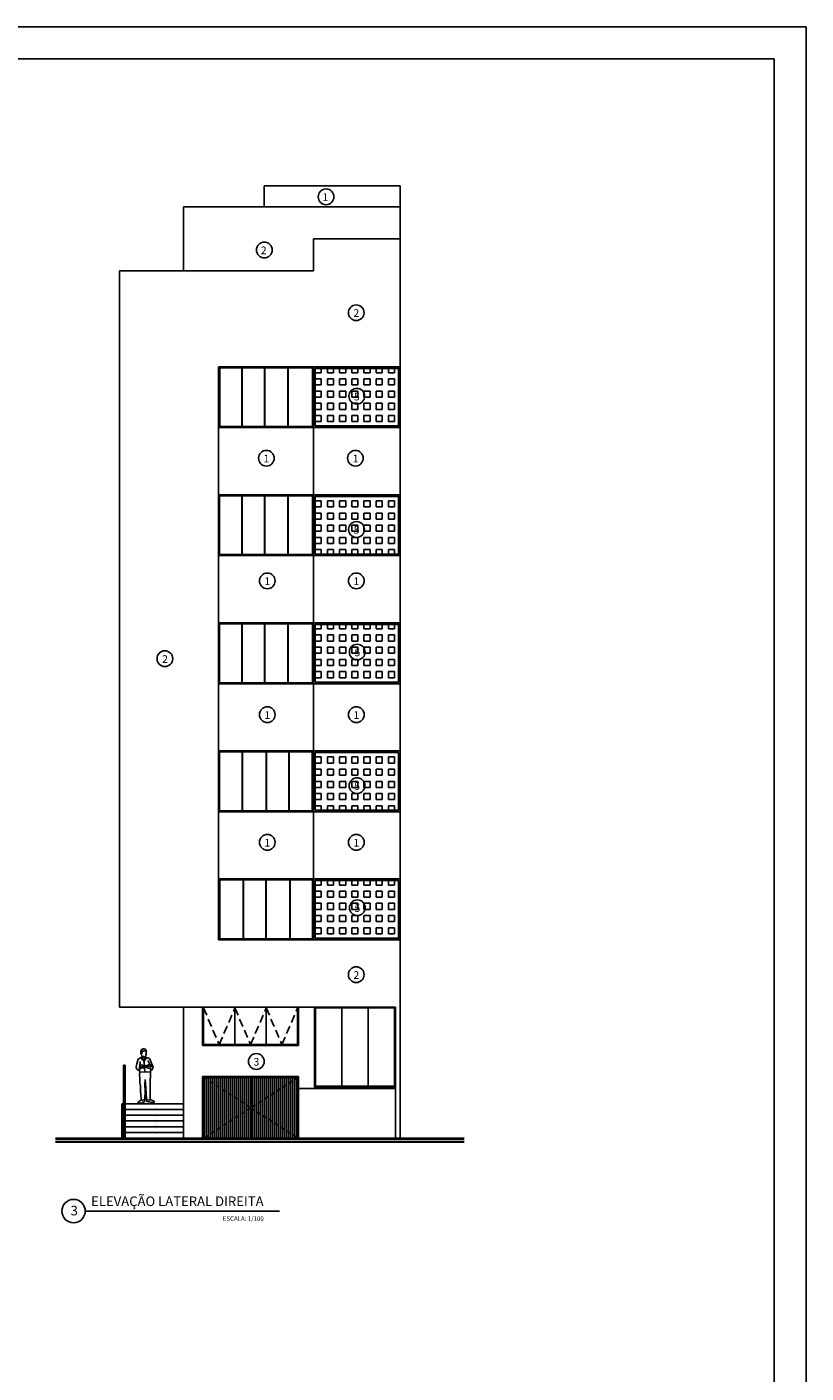
# Model space of a CAD drawing. Units: metres. Extents: x 913 to 1032, y -364 to -274.
# Drawn here: x 1007 to 1032, y -322 to -280 of the extents above; entities that cross this region are included whole.
import ezdxf

# ---------------------------------------------------------------- set-up
doc = ezdxf.new("R2010")
doc.units = ezdxf.units.M
for name, pattern in [('DASHED2', [0.375, 0.25, -0.125]), ('HIDDEN', [0.375, 0.25, -0.125]), ('HIDDEN2', [4.7625, 3.175, -1.5875])]:
    doc.linetypes.add(name, pattern=pattern)
doc.layers.get('0').update_dxf_attribs({"linetype": 'CONTINUOUS'})
for name, color, linetype in [('01-PAREDES', 5, 'CONTINUOUS'), ('03-HACHURAS', 253, 'CONTINUOUS'), ('04TOMADAS', 4, 'CONTINUOUS'), ('05-TEXTOS', 2, 'CONTINUOUS'), ('1', 1, 'CONTINUOUS'), ('4', 4, 'CONTINUOUS'), ('7', 7, 'CONTINUOUS'), ('AREA', 7, 'CONTINUOUS'), ('LINHA6', 6, 'CONTINUOUS'), ('PAREDE', 5, 'CONTINUOUS')]:
    doc.layers.add(name, color=color, linetype=linetype)
doc.styles.add('ROMANS', font='romans')
doc.styles.get("Standard").update_dxf_attribs({"font": 'romans.shx'})

# ---------------------------------------------------------------- blocks, each defined once
blk = doc.blocks.new('PESSOA_009')
at = {"layer": '1', "linetype": 'Continuous'}
for p, q in [((-248, 1372), (-253, 1364)), ((-253, 1363), (-251, 1371)), ((-253, 1364), (-245, 1340)), ((-251, 1401), (-251, 1413)), ((-251, 1390), (-251, 1401)), ((-245, 1340), (-240, 1326)), ((-240, 1326), (-234, 1315)), ((-234, 1315), (-226, 1315)), ((-223, 1315), (-234, 1315)), ((-226, 1315), (-223, 1315)), ((-223, 1315), (-223, 1258)), ((-223, 1258), (-223, 1315)), ((-118, 1258), (-113, 1270)), ((-113, 1270), (-105, 1282)), ((-105, 1282), (-99, 1307)), ((-99, 1307), (-88, 1331)), ((-88, 1331), (-86, 1353)), ((-86, 1353), (-86, 1401)), ((-320, 939), (-304, 962)), ((-315, 883), (-320, 939)), ((-304, 883), (-315, 883)), ((-110, 939), (-86, 910)), ((-86, 910), (-50, 891)), ((-50, 891), (3, 888)), ((6, 959), (-11, 969)), ((3, 888), (49, 935)), ((44, 989), (6, 959)), ((49, 935), (44, 989)), ((-407, -148), (-410, -168)), ((-407, -148), (-410, -168)), ((-410, -168), (-397, -179)), ((-410, -168), (-397, -179)), ((-394, -137), (-407, -148)), ((-394, -137), (-407, -148)), ((-397, -179), (-366, -186)), ((-397, -179), (-366, -186)), ((-369, -122), (-394, -137)), ((-369, -122), (-394, -137)), ((-334, -97), (-369, -122)), ((-334, -97), (-369, -122)), ((-366, -186), (-335, -186)), ((-366, -186), (-335, -186)), ((-335, -186), (-308, -186)), ((-335, -186), (-308, -186)), ((-308, -76), (-334, -97)), ((-308, -76), (-334, -97)), ((-308, -186), (-286, -168)), ((-308, -186), (-286, -168)), ((-286, -168), (-251, -156)), ((-286, -168), (-251, -156)), ((-251, -156), (-196, -141)), ((-251, -156), (-196, -141)), ((-193, -92), (-199, -59)), ((-193, -92), (-199, -59)), ((-196, -141), (-193, -92)), ((-196, -141), (-193, -92)), ((-136, -77), (-140, -111)), ((-140, -111), (-135, -145)), ((-135, -145), (-83, -156)), ((-83, -156), (-56, -156)), ((-56, -156), (-16, -167)), ((-12, -92), (-33, -74)), ((-16, -167), (27, -175)), ((41, -119), (-12, -92)), ((27, -175), (89, -178)), ((89, -145), (41, -119)), ((89, -160), (89, -145)), ((89, -178), (89, -160))]:
    blk.add_line(p, q, dxfattribs=at)
at = {"layer": '4', "linetype": 'Continuous'}
for p, q in [((-223, 1259), (-286, 1218)), ((-421, 946), (-424, 924)), ((-424, 924), (-394, 872)), ((-391, 1051), (-421, 946)), ((-394, 872), (-375, 854)), ((-350, 1188), (-391, 1051)), ((-375, 854), (-358, 850)), ((-358, 835), (-262, 910)), ((-358, 850), (-358, 835)), ((-286, 1218), (-350, 1188)), ((-324, 858), (-323, 804)), ((-91, 1232), (-121, 1251)), ((11, 1196), (-91, 1232)), ((3, 888), (60, 827)), ((109, 916), (11, 1196)), ((33, 808), (27, 858)), ((60, 827), (109, 916)), ((-323, 804), (-305, 783)), ((-305, 783), (6, 783)), ((6, 783), (33, 808))]:
    blk.add_line(p, q, dxfattribs=at)
at = {"layer": '7', "linetype": 'Continuous'}
for p, q in [((-256, 1398), (-253, 1423)), ((-256, 1375), (-256, 1398)), ((-253, 1363), (-256, 1375)), ((-253, 1423), (-251, 1445)), ((-251, 1371), (-253, 1363)), ((-251, 1445), (-242, 1461)), ((-245, 1371), (-251, 1371)), ((-231, 1359), (-245, 1371)), ((-242, 1461), (-234, 1477)), ((-234, 1477), (-218, 1483)), ((-223, 1348), (-231, 1359)), ((-223, 1383), (-226, 1371)), ((-226, 1371), (-223, 1353)), ((-221, 1394), (-223, 1383)), ((-223, 1353), (-223, 1348)), ((-212, 1405), (-221, 1394)), ((-218, 1483), (-210, 1491)), ((-218, 1434), (-215, 1431)), ((-210, 1434), (-218, 1434)), ((-215, 1431), (-210, 1425)), ((-210, 1417), (-212, 1405)), ((-210, 1491), (-193, 1499)), ((-201, 1434), (-210, 1434)), ((-210, 1425), (-210, 1417)), ((-188, 1434), (-201, 1434)), ((-193, 1499), (-174, 1506)), ((-174, 1431), (-188, 1434)), ((-174, 1506), (-154, 1506)), ((-162, 1431), (-174, 1431)), ((-169, 1436), (-159, 1434)), ((-159, 1436), (-169, 1436)), ((-154, 1431), (-162, 1431)), ((-147, 1436), (-159, 1436)), ((-159, 1434), (-154, 1431)), ((-154, 1506), (-132, 1502)), ((-132, 1436), (-147, 1436)), ((-132, 1502), (-118, 1494)), ((-121, 1436), (-132, 1436)), ((-107, 1442), (-121, 1436)), ((-118, 1494), (-107, 1486)), ((-107, 1486), (-91, 1472)), ((-102, 1442), (-107, 1442)), ((-99, 1436), (-102, 1442)), ((-91, 1431), (-99, 1436)), ((-91, 1472), (-80, 1461)), ((-88, 1423), (-91, 1431)), ((-86, 1401), (-88, 1423)), ((-77, 1393), (-86, 1374)), ((-80, 1453), (-83, 1450)), ((-83, 1450), (-83, 1442)), ((-83, 1442), (-83, 1428)), ((-83, 1428), (-80, 1412)), ((-80, 1461), (-75, 1455)), ((-75, 1455), (-80, 1453)), ((-80, 1412), (-77, 1393)), ((-240, 932), (-215, 940)), ((-193, 905), (-240, 932)), ((-215, 940), (-19, 999)), ((47, 989), (-193, 905)), ((-19, 999), (47, 989)), ((-315, 786), (-324, 710)), ((-324, 710), (-324, 586)), ((-324, 586), (-324, 441)), ((-324, 441), (-315, 357)), ((-170, 384), (-159, 545)), ((-159, 545), (-148, 291)), ((-8, 400), (17, 745)), ((17, 745), (11, 783)), ((-315, 321), (-320, 183)), ((-320, 183), (-316, 87)), ((-316, 87), (-308, -48)), ((-315, 357), (-315, 321)), ((-201, -78), (-177, 205)), ((-177, 205), (-170, 384)), ((-148, 291), (-139, -76)), ((-34, -84), (-12, 241)), ((-12, 241), (-8, 400)), ((-308, -48), (-308, -84)), ((-308, -84), (-289, -100)), ((-289, -100), (-201, -78)), ((-139, -76), (-53, -103)), ((-53, -103), (-34, -84))]:
    blk.add_line(p, q, dxfattribs=at)
at = {"layer": 'AREA'}
for p, q in [((-243, 1245), (-227, 1152)), ((-227, 1152), (-194, 1182)), ((-163, 1079), (-160, 957)), ((-158, 917), (-153, 781)), ((-137, 1192), (-109, 1166)), ((-109, 1166), (-98, 1236))]:
    blk.add_line(p, q, dxfattribs=at)
for points in [[(-121, 1251), (-137, 1192), (-163, 1079), (-194, 1183), (-223, 1259)], [(-118, 1258), (-151, 1244), (-194, 1272)], [(-289, 1112), (-304, 962)], [(-304, 962), (-295, 935), (-262, 910)], [(-301, 952), (-251, 1004), (-180, 986), (-149, 959), (-197, 965), (-240, 932), (-262, 910)], [(-43, 1131), (7, 1003)]]:
    blk.add_lwpolyline(points, dxfattribs=at)
blk = doc.blocks.new('ho')
at = {"xscale": 0.001002136874728232, "yscale": 0.001002136874728232, "zscale": 0.001002136874728232, "rotation": 2.660768000116587}
blk.add_blockref('PESSOA_009', (1876.242, 116.631), dxfattribs=at)

msp = doc.modelspace()

# ---------------------------------------------------------------- hatches: boundary and pattern name
h = msp.add_hatch()
h.set_pattern_fill('SQUARE', color=9, scale=0.06)
h.set_pattern_definition([(0, (1016.21917, -291.48672), (0, 0.1905), [0.1905, -0.1905]), (90, (1016.21917, -291.48672), (-0.1905, 1e-17), [0.1905, -0.1905])])
h.paths.add_polyline_path([(1016.219, -308.387), (1018.828, -308.387), (1018.828, -306.587), (1016.219, -306.587)])
h.paths.add_polyline_path([(1018.828, -304.387), (1018.828, -302.587), (1016.219, -302.587), (1016.219, -304.387)])
h.paths.add_polyline_path([(1018.828, -298.587), (1016.219, -298.587), (1016.219, -300.387), (1018.828, -300.387)])
h.paths.add_polyline_path([(1018.828, -296.387), (1018.828, -294.587), (1016.219, -294.587), (1016.219, -296.387)])
h.paths.add_polyline_path([(1016.219, -292.387), (1018.828, -292.387), (1018.828, -290.587), (1016.219, -290.587)])
at = {"layer": '03-HACHURAS'}
h = msp.add_hatch(dxfattribs=at)
h.set_pattern_fill('LINE', color=256, scale=0.5, angle=90, style=0)
h.set_pattern_definition([(90, (884.5034, -251.82218), (-0.0625, 4e-18), [])])
h.paths.add_polyline_path([(1012.728, -312.737), (1012.728, -314.637), (1015.668, -314.637), (1015.668, -312.737)])

# ---------------------------------------------------------------- linework, layer by layer
at = {"color": 9}
msp.add_line((1016.169, -290.537), (1018.878, -290.537), dxfattribs=at)
at = {"color": 8, "linetype": 'DASHED2'}
for points in [[(1012.728, -310.567), (1013.218, -311.707), (1013.708, -310.567)], [(1013.708, -310.567), (1014.198, -311.707), (1014.688, -310.567)], [(1014.688, -310.567), (1015.178, -311.707), (1015.668, -310.567)]]:
    msp.add_lwpolyline(points, dxfattribs=at)
msp.add_point((1011.248, -314.457))
at = {"layer": '01-PAREDES', "color": 1}
for p, q in [((1014.628, -284.887), (1014.628, -285.537)), ((1014.628, -284.887), (1018.878, -284.887)), ((1018.878, -285.537), (1018.878, -284.887)), ((1013.228, -290.567), (1013.228, -292.407)), ((1013.228, -290.567), (1016.139, -290.567)), ((1016.139, -290.567), (1016.139, -292.407)), ((1013.198, -292.437), (1016.169, -292.437)), ((1013.228, -292.407), (1016.139, -292.407)), ((1013.198, -294.537), (1016.169, -294.537)), ((1013.228, -294.567), (1013.228, -296.407)), ((1013.228, -294.567), (1016.139, -294.567)), ((1016.139, -294.567), (1016.139, -296.407)), ((1013.198, -296.437), (1016.169, -296.437)), ((1013.228, -296.407), (1016.139, -296.407)), ((1013.198, -298.537), (1016.169, -298.537)), ((1013.228, -298.567), (1013.228, -300.407)), ((1013.228, -298.567), (1016.139, -298.567)), ((1016.139, -298.567), (1016.139, -300.407)), ((1013.198, -300.437), (1016.169, -300.437)), ((1013.228, -300.407), (1016.139, -300.407)), ((1013.198, -302.537), (1016.169, -302.537)), ((1013.228, -302.567), (1013.228, -304.407)), ((1013.228, -302.567), (1016.139, -302.567)), ((1016.139, -302.567), (1016.139, -304.407)), ((1013.198, -304.437), (1016.169, -304.437)), ((1013.228, -304.407), (1016.139, -304.407)), ((1013.198, -306.537), (1016.169, -306.537)), ((1013.228, -306.567), (1013.228, -308.407)), ((1013.228, -306.567), (1016.139, -306.567)), ((1016.139, -306.567), (1016.139, -308.407)), ((1013.228, -308.407), (1016.139, -308.407)), ((1012.698, -311.737), (1012.698, -310.537)), ((1012.728, -311.707), (1012.728, -310.567)), ((1013.708, -311.707), (1013.708, -310.567)), ((1014.688, -311.707), (1014.688, -310.567)), ((1015.668, -311.707), (1015.668, -310.567)), ((1015.698, -311.737), (1015.698, -310.537)), ((1016.198, -310.537), (1016.198, -313.037)), ((1016.228, -310.567), (1016.228, -313.007)), ((1016.228, -310.567), (1018.698, -310.567)), ((1017.051, -313.007), (1017.051, -310.567)), ((1017.874, -313.007), (1017.874, -310.567)), ((1018.698, -310.567), (1018.698, -313.007)), ((1012.698, -311.737), (1015.698, -311.737)), ((1012.728, -311.707), (1015.668, -311.707)), ((1012.698, -314.637), (1012.698, -312.707)), ((1012.698, -312.707), (1015.698, -312.707)), ((1012.728, -312.737), (1015.668, -312.737)), ((1012.728, -314.637), (1012.728, -312.737)), ((1014.198, -312.737), (1014.198, -314.637)), ((1015.668, -312.737), (1015.668, -314.637)), ((1015.698, -312.707), (1015.698, -314.637)), ((1016.198, -313.037), (1018.728, -313.037)), ((1016.228, -313.007), (1018.698, -313.007))]:
    msp.add_line(p, q, dxfattribs=at)
at = {"layer": '01-PAREDES', "color": 3}
for p, q in [((1012.098, -285.537), (1018.878, -285.537)), ((1012.098, -285.537), (1012.098, -287.537)), ((1018.878, -286.537), (1018.878, -285.537))]:
    msp.add_line(p, q, dxfattribs=at)
at = {"layer": '01-PAREDES'}
for p, q in [((1016.169, -286.537), (1016.169, -287.537)), ((1016.169, -286.537), (1018.878, -286.537)), ((1018.878, -286.537), (1018.878, -314.637)), ((1010.098, -287.537), (1010.098, -310.537)), ((1010.098, -287.537), (1016.169, -287.537)), ((1013.198, -290.537), (1013.198, -308.437)), ((1016.169, -290.537), (1013.198, -290.537)), ((1013.198, -290.537), (1016.169, -290.537)), ((1016.169, -290.537), (1016.169, -308.437)), ((1016.169, -292.437), (1018.878, -292.437)), ((1016.169, -294.537), (1018.878, -294.537)), ((1016.169, -296.437), (1018.878, -296.437)), ((1016.169, -298.537), (1018.878, -298.537)), ((1016.169, -300.437), (1018.878, -300.437)), ((1016.169, -302.537), (1018.878, -302.537)), ((1016.169, -304.437), (1018.878, -304.437)), ((1016.169, -306.537), (1018.878, -306.537)), ((1013.198, -308.437), (1018.878, -308.437)), ((1010.098, -310.537), (1016.169, -310.537)), ((1016.169, -310.537), (1018.728, -310.537)), ((1018.728, -310.537), (1018.728, -314.637))]:
    msp.add_line(p, q, dxfattribs=at)
at = {"layer": '01-PAREDES', "color": 4}
msp.add_line((1012.098, -310.537), (1012.098, -314.637), dxfattribs=at)
at = {"layer": '01-PAREDES', "color": 2}
for p, q in [((1010.228, -312.357), (1010.228, -314.637)), ((1010.228, -312.357), (1010.278, -312.357)), ((1010.278, -312.357), (1010.278, -314.637)), ((1010.178, -313.557), (1010.178, -314.637)), ((1010.178, -313.557), (1010.228, -313.557)), ((1010.278, -313.557), (1012.098, -313.557)), ((1010.178, -313.737), (1010.228, -313.737)), ((1010.228, -313.917), (1010.178, -313.917)), ((1010.228, -314.097), (1010.178, -314.097)), ((1010.278, -313.737), (1012.093, -313.737)), ((1012.098, -313.917), (1010.278, -313.917)), ((1012.098, -314.097), (1010.278, -314.097)), ((1010.228, -314.277), (1010.178, -314.277)), ((1010.228, -314.457), (1010.178, -314.457)), ((1012.098, -314.277), (1010.278, -314.277)), ((1012.098, -314.457), (1010.278, -314.457)), ((1020.878, -314.637), (1008.098, -314.637)), ((1020.878, -314.667), (1008.098, -314.667))]:
    msp.add_line(p, q, dxfattribs=at)
at = {"layer": '01-PAREDES', "color": 1, "linetype": 'HIDDEN', "ltscale": 0.5}
for p, q in [((1012.728, -312.737), (1014.198, -313.687)), ((1015.668, -312.737), (1014.198, -313.687)), ((1014.198, -313.687), (1012.728, -314.637)), ((1014.198, -313.687), (1015.668, -314.637))]:
    msp.add_line(p, q, dxfattribs=at)
at = {"layer": '01-PAREDES'}
for points in [[(1016.219, -290.587), (1018.828, -290.587), (1018.828, -292.387), (1016.219, -292.387)], [(1016.219, -294.587), (1018.828, -294.587), (1018.828, -296.387), (1016.219, -296.387)], [(1016.219, -298.587), (1018.828, -298.587), (1018.828, -300.387), (1016.219, -300.387)], [(1016.219, -302.587), (1018.828, -302.587), (1018.828, -304.387), (1016.219, -304.387)], [(1016.219, -306.587), (1018.828, -306.587), (1018.828, -308.387), (1016.219, -308.387)]]:
    msp.add_lwpolyline(points, close=True, dxfattribs=at)
at = {"layer": '01-PAREDES', "color": 2}
msp.add_lwpolyline([(1015.698, -313.087), (1018.728, -313.087), (1018.728, -314.637), (1015.698, -314.637)], close=True, dxfattribs=at)
at = {"layer": '01-PAREDES', "color": 1, "const_width": 0.07}
msp.add_lwpolyline([(1020.878, -314.752), (1008.098, -314.752)], dxfattribs=at)
at = {"layer": '01-PAREDES', "color": 2}
for p in [(1011.248, -313.737), (1011.248, -313.917), (1011.248, -314.097), (1011.248, -314.277)]:
    msp.add_point(p, dxfattribs=at)
at = {"layer": '04TOMADAS', "color": 1, "transparency": 33554687}
msp.add_lwpolyline([(912.664, -279.922), (912.664, -364.022), (1031.564, -364.022), (1031.564, -279.922)], close=True, dxfattribs=at)
at = {"layer": '05-TEXTOS', "color": 1}
msp.add_line((1009.031, -316.912), (1015.107, -316.912), dxfattribs=at)
for centre, radius in [((1016.559, -285.229), 0.246), ((1014.629, -286.891), 0.246), ((1017.502, -288.85), 0.246), ((1017.519, -291.458), 0.246), ((1014.693, -293.395), 0.246), ((1017.476, -293.395), 0.246), ((1017.51, -295.621), 0.246), ((1014.721, -297.227), 0.246), ((1017.504, -297.227), 0.246), ((1017.533, -299.449), 0.246), ((1011.52, -299.657), 0.246), ((1014.721, -301.405), 0.246), ((1017.504, -301.405), 0.246), ((1017.526, -303.622), 0.246), ((1014.721, -305.394), 0.246), ((1017.504, -305.394), 0.246), ((1017.536, -307.436), 0.246), ((1017.502, -309.528), 0.246), ((1014.379, -312.238), 0.246), ((1008.666, -316.912), 0.365)]:
    msp.add_circle(centre, radius, dxfattribs=at)
at = {"layer": 'LINHA6', "color": 6}
msp.add_lwpolyline([(915.164, -280.922), (915.164, -363.022), (1030.564, -363.022), (1030.564, -280.922)], close=True, dxfattribs=at)
at = {"layer": 'PAREDE', "color": 1, "linetype": 'HIDDEN2'}
for p, q in [((1013.228, -292.407), (1013.228, -290.567)), ((1013.238, -292.407), (1013.238, -290.567)), ((1013.923, -292.407), (1013.923, -290.567)), ((1013.933, -292.407), (1013.933, -290.567)), ((1014.637, -292.407), (1014.637, -290.567)), ((1014.647, -292.407), (1014.647, -290.567)), ((1015.367, -290.567), (1015.367, -292.407)), ((1015.377, -290.567), (1015.377, -292.407)), ((1016.139, -292.407), (1016.139, -290.567)), ((1016.149, -292.407), (1016.149, -290.567)), ((1015.367, -292.407), (1014.637, -292.407)), ((1015.367, -292.407), (1016.139, -292.407)), ((1013.923, -296.443), (1013.923, -294.603)), ((1013.933, -296.443), (1013.933, -294.603)), ((1014.637, -296.407), (1014.637, -294.567)), ((1014.647, -296.407), (1014.647, -294.567)), ((1015.367, -294.567), (1015.367, -296.407)), ((1015.377, -294.567), (1015.377, -296.407)), ((1016.139, -296.407), (1016.139, -294.567)), ((1016.149, -296.407), (1016.149, -294.567)), ((1015.367, -296.407), (1014.637, -296.407)), ((1015.367, -296.407), (1016.139, -296.407)), ((1013.923, -300.41), (1013.923, -298.57)), ((1013.933, -300.41), (1013.933, -298.57)), ((1014.637, -300.407), (1014.637, -298.567)), ((1014.647, -300.407), (1014.647, -298.567)), ((1015.367, -298.567), (1015.367, -300.407)), ((1015.377, -298.567), (1015.377, -300.407)), ((1016.139, -300.407), (1016.139, -298.567)), ((1016.149, -300.407), (1016.149, -298.567)), ((1015.367, -300.407), (1014.637, -300.407)), ((1015.367, -300.407), (1016.139, -300.407)), ((1013.218, -304.407), (1013.218, -302.567)), ((1013.228, -304.407), (1013.228, -302.567)), ((1013.94, -304.41), (1013.94, -302.57)), ((1013.95, -304.41), (1013.95, -302.57)), ((1014.685, -304.41), (1014.685, -302.57)), ((1014.695, -304.41), (1014.695, -302.57)), ((1015.399, -304.407), (1015.399, -302.567)), ((1015.409, -304.407), (1015.409, -302.567)), ((1016.129, -302.567), (1016.129, -304.407)), ((1016.139, -302.567), (1016.139, -304.407)), ((1016.129, -304.407), (1015.399, -304.407)), ((1013.228, -308.407), (1013.228, -306.567)), ((1013.238, -308.407), (1013.238, -306.567)), ((1013.965, -308.41), (1013.965, -306.57)), ((1013.975, -308.41), (1013.975, -306.57)), ((1014.68, -308.41), (1014.68, -306.57)), ((1014.69, -308.41), (1014.69, -306.57)), ((1015.426, -308.41), (1015.426, -306.57)), ((1015.436, -308.41), (1015.436, -306.57)), ((1016.139, -308.407), (1016.139, -306.567)), ((1016.149, -308.407), (1016.149, -306.567))]:
    msp.add_line(p, q, dxfattribs=at)

# ---------------------------------------------------------------- block references
msp.add_blockref('ho', (-865.156, -429.972))

# ---------------------------------------------------------------- texts
at = {"layer": '05-TEXTOS'}
for s, p in [('1', (1016.447, -285.36)), ('2', (1014.517, -287.021)), ('2', (1017.414, -288.981)), ('5', (1017.43, -291.589)), ('1', (1014.605, -293.526)), ('1', (1017.388, -293.526)), ('5', (1017.422, -295.752)), ('1', (1014.633, -297.357)), ('1', (1017.416, -297.357)), ('5', (1017.445, -299.58)), ('2', (1011.432, -299.788)), ('1', (1014.633, -301.536)), ('1', (1017.416, -301.536)), ('5', (1017.438, -303.753)), ('1', (1014.633, -305.525)), ('1', (1017.416, -305.525)), ('5', (1017.448, -307.567)), ('2', (1017.414, -309.658)), ('3', (1014.291, -312.369))]:
    msp.add_text(s, height=0.24, dxfattribs=at).set_placement(p)
at = {"layer": '05-TEXTOS', "color": 1, "char_height": 0.3, "width": 8.61986, "attachment_point": 1}
for s, insert in [('{\\fCalibri|b0|i0|c0|p34;ELEVAÇÃO LATERAL DIREITA}', (1009.216, -316.455)), ('{\\fArial|b0|i0|c0|p34;3}', (1008.573, -316.746))]:
    msp.add_mtext(s, dxfattribs=dict(at, insert=insert))
at = {"layer": '05-TEXTOS', "color": 1, "insert": (1013.332, -317.076), "char_height": 0.14, "width": 15.569, "attachment_point": 1, "style": 'ROMANS'}
msp.add_mtext('{\\fArial|b0|i0|c0|p34;ESCALA: 1/100}', dxfattribs=at)

doc.saveas('drawing.dxf')
